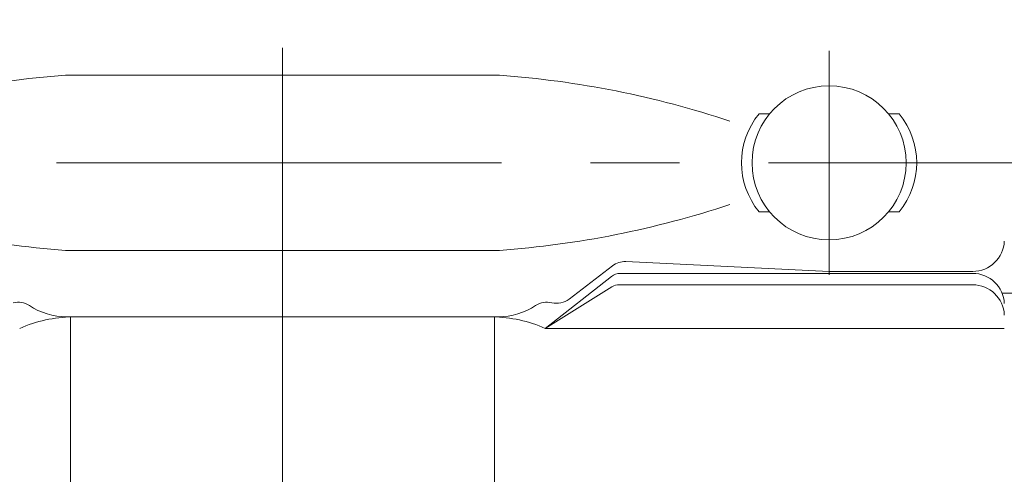
# Model space of a CAD drawing. Extents: x -29 to 8371, y -13 to 5927.
# Drawn here: x 4714 to 4854, y 4891 to 4956 of the extents above; entities that cross this region are included whole.
import ezdxf

# ---------------------------------------------------------------- set-up
doc = ezdxf.new("R2010")
doc.units = 0
doc.header["$MEASUREMENT"] = 0
doc.header["$PDMODE"] = 1
doc.linetypes.add('CENTER', pattern=[50.8, 31.75, -6.35, 6.35, -6.35])
doc.layers.get('0').update_dxf_attribs({"linetype": 'CONTINUOUS'})
doc.layers.get('DefPoints').update_dxf_attribs({"linetype": 'CONTINUOUS'})
for name, color, linetype, lineweight in [('FRAM3', 1, 'CONTINUOUS', 50), ('基準線', 6, 'CENTER', 18), ('外形線', 7, 'CONTINUOUS', 18), ('寸法線', 3, 'CONTINUOUS', 18)]:
    doc.layers.add(name, color=color, linetype=linetype, lineweight=lineweight)
doc.styles.get("Standard").update_dxf_attribs({"font": 'TXT.SHX', "bigfont": 'bigfont.shx'})
doc.dimstyles.new('20ベース', dxfattribs={"dimscale": 20, "dimtxt": 3, "dimasz": 3, "dimexe": 0, "dimexo": 1, "dimgap": 1, "dimtad": 3, "dimdec": 1, "dimdsep": 46, "dimtxsty": 'Standard', "dimblk": 'DOTSMALL', "dimcen": 0, "dimclrd": 256, "dimclre": 256, "dimclrt": 7, "dimadec": 3, "dimazin": 2, "dimtfac": 1, "dimtdec": 1, "dimtix": 1, "dimtmove": 2, "dimatfit": 2, "dimldrblk": 'OPEN', "dimfxl": 0, "dimtolj": 1, "dimlwd": -1, "dimlwe": -1, "dimarcsym": 0})

# ---------------------------------------------------------------- blocks, each defined once
blk = doc.blocks.new('_DotSmall')
at = {"layer": 'FRAM3', "color": 0, "const_width": 0.5}
blk.add_lwpolyline([(-0.0625, 0, 1), (0.0625, 0, 1)], format="xyb", close=True, dxfattribs=at)
blk = doc.blocks.new('*D15')
at = {"layer": 'DefPoints', "color": 0}
for p in [(4583, 5256.5), (4751, 5053.1), (4583, 4904.95)]:
    blk.add_point(p, dxfattribs=at)
at = {"layer": '寸法線'}
for p, q in [((4583, 5256.5), (4523, 5256.5)), ((4583, 4924.95), (4583, 5256.5)), ((4751, 5256.5), (4583, 5256.5)), ((4751, 5073.1), (4751, 5256.5)), ((4751, 5256.5), (4811, 5256.5))]:
    blk.add_line(p, q, dxfattribs=at)
at = {"layer": '寸法線', "xscale": 60, "yscale": 60, "zscale": 60}
blk.add_blockref('_DotSmall', (4583, 5256.5), dxfattribs=at)
at = {"layer": '寸法線', "xscale": 60, "yscale": 60, "zscale": 60, "rotation": 180}
blk.add_blockref('_DotSmall', (4751, 5256.5), dxfattribs=at)
at = {"layer": '寸法線', "color": 7, "insert": (4667, 5306.5), "char_height": 60, "attachment_point": 5}
blk.add_mtext('\\A1;168', dxfattribs=at)
blk = doc.blocks.new('_OPEN')
at = {"color": 0, "linetype": 'ByBlock'}
for p, q in [((-1, 0.1667), (0, 0)), ((0, 0), (-1, -0.1667)), ((0, 0), (-1, 0))]:
    blk.add_line(p, q, dxfattribs=at)

msp = doc.modelspace()

# ---------------------------------------------------------------- linework, layer by layer
at = {"layer": '基準線', "ltscale": 2}
for p, q in [((4751.0000003, 5053.099976), (4751.0000003, 3605.1000006)), ((4828.9997592, 4951.1000006), (4828.9997592, 4919.1000006)), ((1670.7500003, 4935.1000006), (5151.0000003, 4935.1000006))]:
    msp.add_line(p, q, dxfattribs=at)
at = {"layer": '外形線'}
for p, q in [((4720.0547417, 4947.6000006), (4781.9452589, 4947.6000006)), ((4818.9997592, 4942.1000006), (4820.5144778, 4942.1000006)), ((4837.4850405, 4942.1000006), (4838.9997592, 4942.1000006)), ((4818.9997592, 4928.1000006), (4820.5144778, 4928.1000006)), ((4837.4850405, 4928.1000006), (4838.9997592, 4928.1000006)), ((4720.0547417, 4922.6000006), (4781.9452589, 4922.6000006)), ((4798.0738991, 4920.38783), (4791.9077892, 4915.6434052)), ((4828.9990501, 4919.5944194), (4799.9782064, 4921.0092931)), ((4849.5015156, 4919.312733), (4799.1932078, 4919.312733)), ((4849.5008066, 4919.5944194), (4828.9990501, 4919.5944194)), ((4797.9572062, 4918.885088), (4788.498807, 4911.4500006)), ((4849.4994315, 4917.6847745), (4799.0715329, 4917.6847745)), ((4798.0134194, 4917.3819474), (4788.498807, 4911.4500006)), ((4853.6729844, 4916.5000006), (5151.0000003, 4916.5000006)), ((4720.0547417, 4913.1000006), (4781.9452589, 4913.1000006)), ((4720.7500003, 4913.1000006), (4720.7500003, 4349.8000006)), ((4781.2500003, 4913.1000006), (4781.2500003, 4349.8000006)), ((4854.0000003, 4911.4500006), (4788.498807, 4911.4500006))]:
    msp.add_line(p, q, dxfattribs=at)
msp.add_circle((4828.9997592, 4935.1000006), 11, dxfattribs=at)
for centre, radius, start, end in [((4729.6733738, 4813.4723371), 134.4721093, 94.101802638, 108.426392357), ((4772.3266268, 4813.4723371), 134.4721093, 71.573607643, 85.898197362), ((4827.5497592, 4935.1000006), 11.05, 140.692351884, 219.307648116), ((4830.4497592, 4935.1000006), 11.05, 320.692351884, 39.307648116), ((4729.6733738, 5056.7276641), 134.4721093, 251.573607643, 265.898197362), ((4772.3266268, 5056.7276641), 134.4721093, 274.101802638, 288.426392357), ((4849.4907735, 4924.1089479), 4.5145396, 270.12733377, 357.606751982), ((4799.9047125, 4918.0101935), 3, 88.596228342, 127.57596601), ((4799.1932078, 4917.312733), 2, 90, 128.17028823), ((4849.4914825, 4914.7982046), 4.5145396, 2.393248017, 89.87266623), ((4799.0715329, 4915.6847745), 2, 90, 121.941744063), ((4849.4893985, 4913.1702461), 4.5145396, 2.393248017, 89.87266623), ((4713.244523, 4912.1966794), 3, 56.936685262, 103.014475663), ((4720.3113824, 4923.0524069), 9.9532745, 236.936685262, 269.243198489), ((4781.6886181, 4923.0524069), 9.9532745, 270.756801511, 303.063314738), ((4788.7554775, 4912.1966794), 3, 76.985524337, 123.063314738), ((4790.1066608, 4918.0425586), 3, 256.985524337, 306.896839224), ((4721.2854986, 4893.9374568), 19.1646705, 90.853573369, 113.96509028), ((4780.714502, 4893.9374568), 19.1646705, 66.03490972, 89.146426631), ((4780.714502, 4893.9374568), 19.1646705, 66.03490972, 89.146426631)]:
    msp.add_arc(centre, radius, start, end, dxfattribs=at)

# ---------------------------------------------------------------- dimensions: what is measured, and where the dimension line sits
at = {"layer": '寸法線'}
dim = msp.add_linear_dim(base=(4583.0000003, 5256.5000006), p1=(4751.0000003, 5053.099976), p2=(4583.0000003, 4904.9500006), angle=180, dimstyle='20ベース', override={"dimdec": 6}, dxfattribs=at)
dim.commit()
dim.dimension.update_dxf_attribs({"geometry": '*D15', "text_midpoint": (4667.0000003, 5306.5000006)})

doc.saveas('drawing.dxf')
